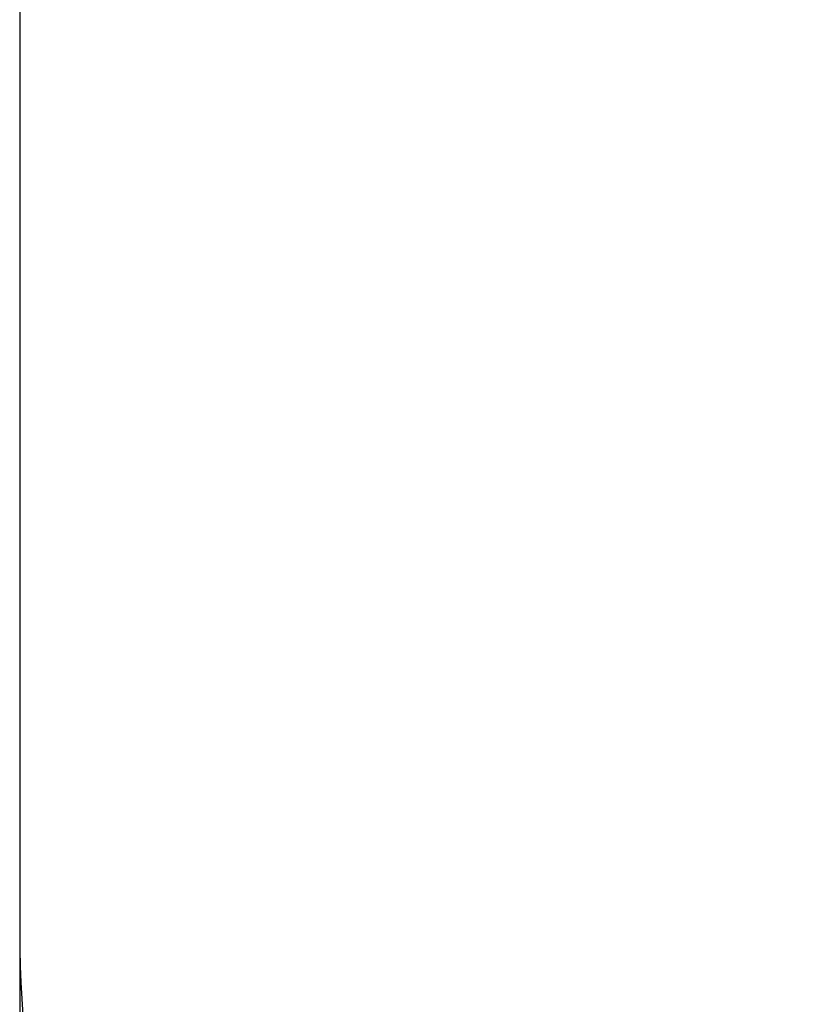
# Model space of a CAD drawing. Units: millimetres. Extents: x 5490 to 19057, y -1689 to 10733.
# Drawn here: x 5490 to 7135, y 3804 to 5829 of the extents above; entities that cross this region are included whole.
import ezdxf

# ---------------------------------------------------------------- set-up
doc = ezdxf.new("R2010")
doc.units = ezdxf.units.MM
doc.layers.add('Dimensions', color=7, linetype='Continuous')
doc.layers.add('Safetyarea', color=131, linetype='Continuous')
doc.styles.get("Standard").update_dxf_attribs({"font": 'arial.ttf'})
doc.dimstyles.new('Leikkiset keinu', dxfattribs={"dimtxt": 150, "dimasz": 2.5, "dimexe": 0.06, "dimexo": 0.625, "dimtad": 0, "dimtih": 1, "dimtoh": 1, "dimdec": 0, "dimtxsty": 'Standard', "dimcen": 2.5, "dimadec": 0, "dimazin": 0, "dimtfac": 1, "dimtmove": 0, "dimatfit": 3, "dimfxl": 1, "dimarcsym": 0})

# ---------------------------------------------------------------- blocks, each defined once
blk = doc.blocks.new('*D7')
at = {"layer": 'Defpoints', "color": 0, "transparency": 16777216}
for p in [(5490.1, 3950.1), (16442.9, 3701.5), (16442.9, -1590.5)]:
    blk.add_point(p, dxfattribs=at)
at = {"layer": 'Dimensions', "color": 0, "lineweight": -2, "transparency": 16777216}
for p, q in [((5490.1, 3949.4), (5490.1, -1590.6)), ((16442.9, 3700.9), (16442.9, -1590.6)), ((5492.6, -1590.5), (10690.7, -1590.5)), ((16440.4, -1590.5), (11242.3, -1590.5))]:
    blk.add_line(p, q, dxfattribs=at)
at = {"layer": 'Dimensions', "color": 0, "transparency": 16777216}
for points in [[(5492.6, -1590.1), (5492.6, -1590.9), (5490.1, -1590.5)], [(16440.4, -1590.1), (16440.4, -1590.9), (16442.9, -1590.5)]]:
    blk.add_solid(points, dxfattribs=at)
at = {"layer": 'Dimensions', "color": 0, "transparency": 16777216, "insert": (10966.5, -1590.5), "char_height": 150, "attachment_point": 5}
blk.add_mtext('10953', dxfattribs=at)

msp = doc.modelspace()

# ---------------------------------------------------------------- linework, layer by layer
at = {"layer": 'Safetyarea', "linetype": 'Continuous', "lineweight": 25}
msp.add_line((5490.1, 6102.1), (5490.1, 3950.1), dxfattribs=at)
msp.add_lwpolyline([(5490.1, 3950.1, 0.251739), (6454.1, 2156.8), (7789.4, 1273.6, 0.106766), (8635.3, 944), (9897.1, 741.8, 0.140953), (11077, 885.4), (12299.2, 1404, 0.078315), (12867.2, 1758.1)], format="xyb", dxfattribs=at)

# ---------------------------------------------------------------- dimensions: what is measured, and where the dimension line sits
at = {"layer": 'Dimensions'}
dim = msp.add_linear_dim(base=(16442.9, -1590.5), p1=(5490.1, 3950.1), p2=(16442.9, 3701.5), dimstyle='Leikkiset keinu', dxfattribs=at)
dim.commit()
dim.dimension.update_dxf_attribs({"geometry": '*D7', "text_midpoint": (10966.5, -1590.5), "dimtype": 160})

doc.saveas('drawing.dxf')
